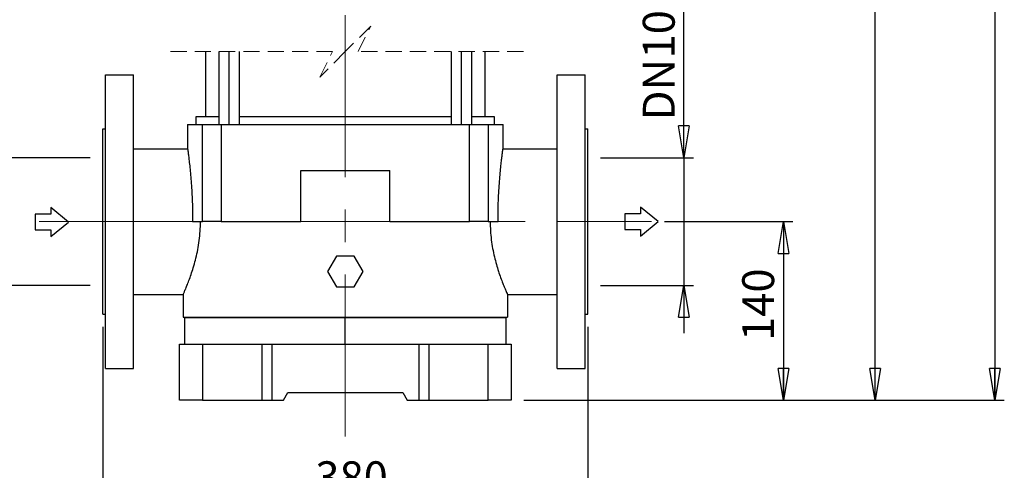
# Model space of a CAD drawing. Units: millimetres. Extents: x -8 to 213, y 0 to 297.
# Drawn here: x 36 to 113, y 124 to 159 of the extents above; entities that cross this region are included whole.
import ezdxf

# ---------------------------------------------------------------- set-up
doc = ezdxf.new("R2010")
doc.units = ezdxf.units.MM
doc.linetypes.add('CENTERX2', pattern=[20.32, 12.7, -2.54, 2.54, -2.54])
doc.linetypes.add('HIDDEN', pattern=[1.905, 1.27, -0.635])
doc.layers.add('FORMAT', color=7, linetype='Continuous')
doc.styles.add('SLDTEXTSTYLE0', font='TXT', dxfattribs={"width": 0.605})
doc.dimstyles.new('SLDDIMSTYLE0', dxfattribs={"dimtxt": 2.5, "dimasz": 2.5, "dimexe": 0, "dimexo": 0.0625, "dimtad": 1, "dimlfac": 10, "dimrnd": 1e-09, "dimzin": 12, "dimdsep": 46, "dimtxsty": 'SLDTEXTSTYLE0', "dimblk1": 'CLOSED', "dimblk2": 'CLOSED', "dimsah": 1, "dimcen": 0.09, "dimadec": 0, "dimazin": 3, "dimtfac": 1, "dimtofl": 0, "dimtmove": 0, "dimatfit": 3, "dimldrblk": 'CLOSED', "dimfxl": 0, "dimfrac": 2, "dimtolj": 1, "dimtzin": 12, "dimarcsym": 0})
doc.dimstyles.new('SLDDIMSTYLE1', dxfattribs={"dimtxt": 2.5, "dimasz": 2.5, "dimexe": 0, "dimexo": 0.0625, "dimtad": 1, "dimlfac": 10, "dimrnd": 1e-09, "dimzin": 12, "dimdsep": 46, "dimtxsty": 'SLDTEXTSTYLE0', "dimblk1": 'CLOSED', "dimblk2": 'CLOSED', "dimsah": 1, "dimcen": 0.09, "dimadec": 0, "dimazin": 3, "dimtfac": 1, "dimtmove": 0, "dimatfit": 0, "dimldrblk": 'CLOSED', "dimfxl": 0, "dimfrac": 2, "dimtolj": 1, "dimtzin": 12, "dimarcsym": 0})

# ---------------------------------------------------------------- blocks, each defined once
blk = doc.blocks.new('SW_BROKEN_VIEW_0')
at = {"color": 0, "linetype": 'Continuous'}
for p, q in [((1.396, 0.611), (0, 1.745)), ((0, 1.745), (0, 1.222)), ((47.588, 0.65), (46.192, 1.784)), ((46.192, 1.784), (46.192, 1.261)), ((0, 1.222), (-1.227, 1.222)), ((-1.227, 1.222), (-1.227, 0)), ((46.192, 1.261), (44.965, 1.261)), ((44.965, 1.261), (44.965, 0.039)), ((-1.227, 0), (0, 0)), ((0, -0.523), (1.396, 0.611)), ((0, 0), (0, -0.523)), ((44.965, 0.039), (46.192, 0.039)), ((46.192, -0.484), (47.588, 0.65)), ((46.192, 0.039), (46.192, -0.484))]:
    blk.add_line(p, q, dxfattribs=at)
blk = doc.blocks.new('_Closed')
at = {"color": 0, "linetype": 'ByBlock', "lineweight": -2}
for p, q in [((-1, 0.166667), (0, 0)), ((-1, 0.166667), (-1, -0.166667)), ((0, 0), (-1, -0.166667)), ((0, 0), (-1, 0))]:
    blk.add_line(p, q, dxfattribs=at)
blk = doc.blocks.new('_D')
at = {"layer": 'FORMAT', "color": 7}
for p, q in [((42.183, 134.771), (42.183, 120.271)), ((80.183, 134.771), (80.183, 120.271)), ((42.183, 121.021), (80.183, 121.021))]:
    blk.add_line(p, q, dxfattribs=at)
at = {"layer": 'FORMAT', "color": 7, "xscale": 2.5, "yscale": 2.5, "rotation": 180.0000000000002}
blk.add_blockref('_Closed', (42.183, 121.021), dxfattribs=at)
at = {"layer": 'FORMAT', "color": 7, "xscale": 2.5, "yscale": 2.5}
blk.add_blockref('_Closed', (80.183, 121.021), dxfattribs=at)
at = {"layer": 'FORMAT', "color": 7, "insert": (58.834, 124.243), "char_height": 2.5, "attachment_point": 1, "style": 'SLDTEXTSTYLE0'}
blk.add_mtext('380', dxfattribs=at)
blk = doc.blocks.new('_D_1')
at = {"layer": 'FORMAT', "color": 7}
for p, q in [((33.044, 148.021), (33.044, 160.489)), ((41.183, 148.021), (32.294, 148.021)), ((33.044, 148.021), (33.044, 138.021)), ((41.183, 138.021), (32.294, 138.021)), ((33.044, 138.021), (33.044, 134.271))]:
    blk.add_line(p, q, dxfattribs=at)
at = {"layer": 'FORMAT', "color": 7, "xscale": 2.5, "yscale": 2.5}
for p, rotation in [((33.044, 148.021), 270.0000000000002), ((33.044, 138.021), 90.0000000000002)]:
    blk.add_blockref('_Closed', p, dxfattribs=dict(at, rotation=rotation))
at = {"layer": 'FORMAT', "color": 7, "char_height": 2.5, "attachment_point": 1, "rotation": 90, "style": 'SLDTEXTSTYLE0'}
for s, insert in [('100', (29.821, 155.791)), ('DN', (29.821, 150.944))]:
    blk.add_mtext(s, dxfattribs=dict(at, insert=insert))
blk = doc.blocks.new('_D_2')
at = {"layer": 'FORMAT', "color": 7}
for p, q in [((87.715, 148.021), (87.715, 160.489)), ((81.183, 148.021), (88.465, 148.021)), ((87.715, 148.021), (87.715, 138.021)), ((81.183, 138.021), (88.465, 138.021)), ((87.715, 138.021), (87.715, 134.271))]:
    blk.add_line(p, q, dxfattribs=at)
at = {"layer": 'FORMAT', "color": 7, "xscale": 2.5, "yscale": 2.5}
for p, rotation in [((87.715, 148.021), 270.0000000000002), ((87.715, 138.021), 90.0000000000002)]:
    blk.add_blockref('_Closed', p, dxfattribs=dict(at, rotation=rotation))
at = {"layer": 'FORMAT', "color": 7, "char_height": 2.5, "attachment_point": 1, "rotation": 90, "style": 'SLDTEXTSTYLE0'}
for s, insert in [('100', (84.492, 155.791)), ('DN', (84.492, 150.944))]:
    blk.add_mtext(s, dxfattribs=dict(at, insert=insert))
blk = doc.blocks.new('_D_4')
at = {"layer": 'FORMAT', "color": 7}
for p, q in [((86.183, 143.021), (96.255, 143.021)), ((95.505, 143.021), (95.505, 129.021)), ((75.183, 129.021), (96.255, 129.021))]:
    blk.add_line(p, q, dxfattribs=at)
at = {"layer": 'FORMAT', "color": 7, "xscale": 2.5, "yscale": 2.5}
for p, rotation in [((95.505, 143.021), 90.0000000000002), ((95.505, 129.021), 270.0000000000002)]:
    blk.add_blockref('_Closed', p, dxfattribs=dict(at, rotation=rotation))
at = {"layer": 'FORMAT', "color": 7, "insert": (92.282, 133.672), "char_height": 2.5, "attachment_point": 1, "rotation": 90, "style": 'SLDTEXTSTYLE0'}
blk.add_mtext('140', dxfattribs=at)
blk = doc.blocks.new('_D_5')
at = {"layer": 'FORMAT', "color": 7}
for p, q in [((84.683, 211.753), (103.457, 211.753)), ((102.707, 129.021), (102.707, 211.753)), ((75.183, 129.021), (103.457, 129.021))]:
    blk.add_line(p, q, dxfattribs=at)
at = {"layer": 'FORMAT', "color": 7, "xscale": 2.5, "yscale": 2.5}
for p, rotation in [((102.707, 211.753), 90.0000000000002), ((102.707, 129.021), 270.0000000000002)]:
    blk.add_blockref('_Closed', p, dxfattribs=dict(at, rotation=rotation))
at = {"layer": 'FORMAT', "color": 7, "insert": (99.484, 168.038), "char_height": 2.5, "attachment_point": 1, "rotation": 90, "style": 'SLDTEXTSTYLE0'}
blk.add_mtext('946', dxfattribs=at)
blk = doc.blocks.new('_D_7')
at = {"layer": 'FORMAT', "color": 7}
for p, q in [((80.683, 282.553), (112.817, 282.553)), ((112.067, 282.553), (112.067, 129.021)), ((75.183, 129.021), (112.817, 129.021))]:
    blk.add_line(p, q, dxfattribs=at)
at = {"layer": 'FORMAT', "color": 7, "xscale": 2.5, "yscale": 2.5}
for p, rotation in [((112.067, 282.553), 90.0000000000002), ((112.067, 129.021), 270.0000000000002)]:
    blk.add_blockref('_Closed', p, dxfattribs=dict(at, rotation=rotation))
at = {"layer": 'FORMAT', "color": 7, "insert": (108.844, 202.655), "char_height": 2.5, "attachment_point": 1, "rotation": 90, "style": 'SLDTEXTSTYLE0'}
blk.add_mtext('1654', dxfattribs=at)

msp = doc.modelspace()

# ---------------------------------------------------------------- linework, layer by layer
at = {"color": 7, "linetype": 'HIDDEN', "lineweight": 18}
for p, q in [((63.1834, 158.3289), (61.1834, 156.3289)), ((62.1834, 156.3289), (63.1834, 158.3289)), ((60.1834, 156.3289), (47.2334, 156.3289)), ((61.1834, 156.3289), (59.1834, 154.3289)), ((59.1834, 154.3289), (60.1834, 156.3289)), ((75.1334, 156.3289), (62.1834, 156.3289))]:
    msp.add_line(p, q, dxfattribs=at)
at = {"color": 7, "linetype": 'Continuous', "lineweight": 25}
for p, q in [((50.2334, 156.3289), (50.2334, 151.2208)), ((51.2834, 156.3289), (51.2834, 150.6208)), ((52.8834, 150.6208), (52.8834, 156.3289)), ((69.4834, 156.3289), (69.4834, 150.6208)), ((71.0834, 150.6208), (71.0834, 156.3289)), ((72.1334, 151.2208), (72.1334, 156.3289)), ((42.3834, 131.5208), (42.3834, 154.5208)), ((42.3834, 154.5208), (44.5834, 154.5208)), ((44.5834, 131.5208), (44.5834, 154.5208)), ((77.7834, 131.5208), (77.7834, 154.5208)), ((77.7834, 154.5208), (79.9834, 154.5208)), ((79.9834, 131.5208), (79.9834, 154.5208)), ((49.4834, 151.2208), (49.4834, 150.6208)), ((51.2834, 151.2208), (49.4834, 151.2208)), ((69.4834, 151.2208), (52.8834, 151.2208)), ((72.8834, 151.2208), (71.0834, 151.2208)), ((72.8834, 150.6208), (72.8834, 151.2208)), ((48.8264, 150.6208), (48.8264, 148.7208)), ((48.8264, 150.6208), (49.9821, 150.6208)), ((49.9821, 143.0208), (49.9821, 150.6208)), ((49.9821, 150.6208), (51.4577, 150.6208)), ((51.4577, 150.6208), (51.4577, 143.0208)), ((51.4577, 150.6208), (70.9091, 150.6208)), ((70.9091, 143.0208), (70.9091, 150.6208)), ((70.9091, 150.6208), (72.3847, 150.6208)), ((72.3847, 150.6208), (72.3847, 143.0208)), ((72.3847, 150.6208), (73.5404, 150.6208)), ((73.5404, 148.7208), (73.5404, 150.6208)), ((42.1834, 150.2708), (42.3834, 150.2708)), ((42.1834, 135.7708), (42.1834, 150.2708)), ((79.9834, 150.2708), (80.1834, 150.2708)), ((80.1834, 135.7708), (80.1834, 150.2708)), ((44.5834, 148.7208), (48.8264, 148.7208)), ((73.5404, 148.7208), (77.7834, 148.7208)), ((57.6882, 143.0208), (57.6882, 147.0208)), ((57.6882, 147.0208), (64.6786, 147.0208)), ((64.6786, 143.0208), (64.6786, 147.0208)), ((49.2197, 143.0208), (49.9821, 143.0208)), ((51.4577, 143.0208), (49.9821, 143.0208)), ((51.4577, 143.0208), (57.6882, 143.0208)), ((64.6786, 143.0208), (70.9091, 143.0208)), ((72.3847, 143.0208), (70.9091, 143.0208)), ((72.3847, 143.0208), (73.1471, 143.0208)), ((60.4906, 140.3208), (59.7978, 139.1208)), ((61.8762, 140.3208), (60.4906, 140.3208)), ((62.5691, 139.1208), (61.8762, 140.3208)), ((59.7978, 139.1208), (60.4906, 137.9208)), ((61.8762, 137.9208), (62.5691, 139.1208)), ((60.4906, 137.9208), (61.8762, 137.9208)), ((44.5834, 137.3208), (48.4834, 137.3208)), ((48.4834, 137.3208), (48.4834, 135.5208)), ((73.8834, 137.3208), (77.7834, 137.3208)), ((73.8834, 137.3208), (73.8834, 135.5208)), ((42.1834, 135.7708), (42.3834, 135.7708)), ((48.4834, 135.5208), (73.8834, 135.5208)), ((48.5834, 135.4708), (48.5834, 133.4208)), ((61.1834, 135.4708), (48.5834, 135.4708)), ((48.9334, 135.5208), (48.9334, 135.4708)), ((73.7834, 135.4708), (61.1834, 135.4708)), ((61.1834, 133.4208), (61.1834, 135.4708)), ((73.4334, 135.4708), (73.4334, 135.5208)), ((73.7834, 133.4208), (73.7834, 135.4708)), ((79.9834, 135.7708), (80.1834, 135.7708)), ((48.1834, 129.0208), (48.1834, 133.4208)), ((48.1834, 133.4208), (49.9834, 133.4208)), ((49.9834, 133.4208), (49.9834, 129.0208)), ((49.9834, 133.4208), (54.6334, 133.4208)), ((54.6334, 133.4208), (54.6334, 129.0208)), ((54.6334, 133.4208), (55.4334, 133.4208)), ((55.4334, 133.4208), (55.4334, 129.0208)), ((55.4334, 133.4208), (66.9334, 133.4208)), ((66.9334, 133.4208), (66.9334, 129.0208)), ((66.9334, 133.4208), (67.7334, 133.4208)), ((67.7334, 133.4208), (67.7334, 129.0208)), ((67.7334, 133.4208), (72.3834, 133.4208)), ((72.3834, 129.0208), (72.3834, 133.4208)), ((72.3834, 133.4208), (74.1834, 133.4208)), ((74.1834, 133.4208), (74.1834, 129.0208)), ((42.3834, 131.5208), (44.5834, 131.5208)), ((77.7834, 131.5208), (79.9834, 131.5208)), ((56.337, 129.0208), (56.6834, 129.6208)), ((56.6834, 129.6208), (65.6834, 129.6208)), ((65.6834, 129.6208), (66.0298, 129.0208)), ((49.9834, 129.0208), (48.1834, 129.0208)), ((49.9834, 129.0208), (54.6334, 129.0208)), ((54.6334, 129.0208), (55.4334, 129.0208)), ((55.4334, 129.0208), (56.337, 129.0208)), ((66.0298, 129.0208), (66.9334, 129.0208)), ((66.9334, 129.0208), (67.7334, 129.0208)), ((67.7334, 129.0208), (72.3834, 129.0208)), ((74.1834, 129.0208), (72.3834, 129.0208))]:
    msp.add_line(p, q, dxfattribs=at)
at = {"color": 8, "linetype": 'Continuous', "lineweight": 25}
for p, q in [((52.0834, 150.6208), (52.0834, 156.3289)), ((70.2834, 150.6208), (70.2834, 156.3289)), ((61.1834, 135.5208), (61.1834, 135.4708))]:
    msp.add_line(p, q, dxfattribs=at)
at = {"color": 7, "linetype": 'Continuous', "lineweight": 25}
for points, knots in [([(48.8264, 148.7208), (48.8292, 148.7003), (48.8403, 148.6192), (48.8645, 148.4379), (48.9025, 148.141), (48.9513, 147.7335), (49.0064, 147.2262), (49.0621, 146.6415), (49.114, 145.9956), (49.1585, 145.3036), (49.1928, 144.5668), (49.2154, 143.8012), (49.2183, 143.2819), (49.2197, 143.0208)], [0, 0, 0, 0, 0.0108356, 0.042947, 0.0959544, 0.1679, 0.2582476, 0.3636834, 0.4760767, 0.5981701, 0.7275188, 0.8630061, 1, 1, 1, 1]), ([(73.1471, 143.0208), (73.1487, 143.2985), (73.152, 143.8475), (73.1773, 144.6569), (73.2153, 145.4299), (73.2643, 146.1523), (73.3195, 146.8058), (73.3756, 147.3711), (73.4278, 147.838), (73.472, 148.2022), (73.5063, 148.4677), (73.5279, 148.6295), (73.5379, 148.7025), (73.5404, 148.7208)], [0, 0, 0, 0, 0.1457349, 0.2879932, 0.4248606, 0.5517643, 0.6678597, 0.7689388, 0.849823, 0.9143482, 0.9613891, 0.9903048, 1, 1, 1, 1]), ([(48.4834, 137.3208), (48.4834, 137.3208), (48.4777, 137.3035), (48.5392, 137.4516), (48.5735, 137.5204), (48.6935, 137.8043), (48.8211, 138.115), (48.9811, 138.5314), (49.151, 139.0135), (49.3242, 139.5647), (49.4882, 140.1741), (49.6327, 140.8359), (49.745, 141.5388), (49.82, 142.2725), (49.8296, 142.7695), (49.8344, 143.0208)], [0, 0, 0, 0, 0.00000319, 0.0092549, 0.03678657, 0.0816858, 0.14227525, 0.21750344, 0.30468506, 0.40328959, 0.51071408, 0.62550119, 0.74739786, 0.87233024, 1, 1, 1, 1]), ([(72.5324, 143.0208), (72.5368, 142.7805), (72.5456, 142.3016), (72.6151, 141.5955), (72.7198, 140.915), (72.8552, 140.2727), (73.0105, 139.6772), (73.176, 139.1348), (73.3456, 138.6409), (73.5096, 138.206), (73.6566, 137.8431), (73.7702, 137.5765), (73.8421, 137.413), (73.875, 137.3395), (73.8834, 137.3208)], [0, 0, 0, 0, 0.1221225, 0.2433771, 0.3602511, 0.4719372, 0.5768622, 0.672995, 0.7600684, 0.8422653, 0.9092351, 0.9590719, 0.9895575, 1, 1, 1, 1])]:
    msp.add_open_spline(points, degree=3, knots=knots, dxfattribs=at)
at = {"layer": 'FORMAT', "color": 7, "linetype": 'CENTERX2', "lineweight": 18}
for p, q in [((61.1834, 126.1754), (61.1834, 161.3289)), ((37.1834, 143.0208), (85.1834, 143.0208))]:
    msp.add_line(p, q, dxfattribs=at)

# ---------------------------------------------------------------- block references
at = {"color": 7, "linetype": 'Continuous'}
msp.add_blockref('SW_BROKEN_VIEW_0', (38.1094, 142.3711), dxfattribs=at)

# ---------------------------------------------------------------- dimensions: what is measured, and where the dimension line sits
at = {"layer": 'FORMAT', "color": 7}
for base, p1, p2, text, dimstyle, picture, middle in [((112.0667, 129.0208), (79.6834, 282.5532), (74.1834, 129.0208), '1654', 'SLDDIMSTYLE0', '_D_7', (112.0667, 205.787)), ((102.7069, 211.7532), (74.1834, 129.0208), (83.6834, 211.7532), '946', 'SLDDIMSTYLE0', '_D_5', (102.7069, 170.387)), ((33.0439, 138.0208), (42.1834, 148.0208), (42.1834, 138.0208), 'DN <>', 'SLDDIMSTYLE1', '_D_1', (33.0439, 155.7165)), ((87.7151, 138.0208), (80.1834, 148.0208), (80.1834, 138.0208), 'DN <>', 'SLDDIMSTYLE1', '_D_2', (87.7151, 155.7165))]:
    dim = msp.add_linear_dim(base=base, p1=p1, p2=p2, angle=90, text=text, dimstyle=dimstyle, dxfattribs=at)
    dim.commit()
    dim.dimension.update_dxf_attribs({"geometry": picture, "text_midpoint": middle, "dimtype": 160})
dim = msp.add_linear_dim(base=(95.505, 129.0208), p1=(85.1834, 143.0208), p2=(74.1834, 129.0208), angle=90, dimstyle='SLDDIMSTYLE0', dxfattribs=at)
dim.commit()
dim.dimension.update_dxf_attribs({"geometry": '_D_4', "text_midpoint": (95.505, 136.0208), "dimtype": 160})
dim = msp.add_linear_dim(base=(80.1834, 121.0208), p1=(42.1834, 135.7708), p2=(80.1834, 135.7708), dimstyle='SLDDIMSTYLE0', dxfattribs=at)
dim.commit()
dim.dimension.update_dxf_attribs({"geometry": '_D', "text_midpoint": (61.1834, 121.0208), "dimtype": 160})

doc.saveas('drawing.dxf')
